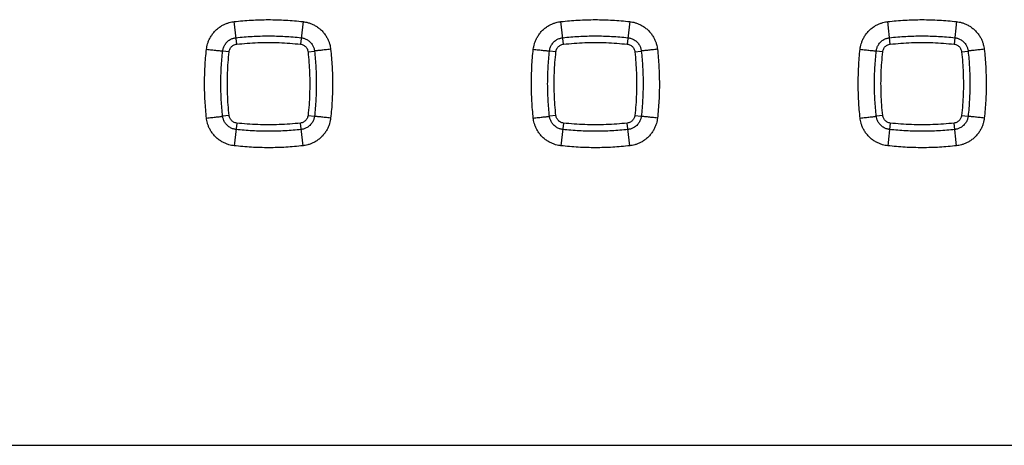
# Model space of a CAD drawing. Units: millimetres. Extents: x -86 to 69, y -25 to 48.
# Drawn here: x -48 to -36, y -7 to -2 of the extents above; entities that cross this region are included whole.
import ezdxf

# ---------------------------------------------------------------- set-up
doc = ezdxf.new("R2010")
doc.units = ezdxf.units.MM
doc.header["$LTSCALE"] = 16.335
doc.layers.get('0').update_dxf_attribs({"linetype": 'CONTINUOUS'})

msp = doc.modelspace()

# ---------------------------------------------------------------- linework, layer by layer
at = {"color": 9, "linetype": 'CONTINUOUS'}
for p, q in [((-44.961, -2.317), (-44.992, -2.04)), ((-44.149, -2.04), (-44.18, -2.317)), ((-40.961, -2.317), (-40.992, -2.04)), ((-40.149, -2.04), (-40.18, -2.317)), ((-36.961, -2.317), (-36.992, -2.04)), ((-36.149, -2.04), (-36.18, -2.317)), ((-45.053, -2.409), (-45.133, -2.4)), ((-44.088, -2.409), (-44.009, -2.4)), ((-41.053, -2.409), (-41.133, -2.4)), ((-40.088, -2.409), (-40.009, -2.4)), ((-37.053, -2.409), (-37.133, -2.4)), ((-36.088, -2.409), (-36.009, -2.4)), ((-45.054, -3.19), (-45.133, -3.198)), ((-44.088, -3.19), (-44.009, -3.198)), ((-41.054, -3.19), (-41.133, -3.198)), ((-40.088, -3.19), (-40.009, -3.198)), ((-37.054, -3.19), (-37.133, -3.198)), ((-36.088, -3.19), (-36.009, -3.198)), ((-44.961, -3.282), (-44.992, -3.56)), ((-44.149, -3.56), (-44.18, -3.282)), ((-40.961, -3.282), (-40.992, -3.56)), ((-40.149, -3.56), (-40.18, -3.282)), ((-36.961, -3.282), (-36.992, -3.56)), ((-36.149, -3.56), (-36.18, -3.282))]:
    msp.add_line(p, q, dxfattribs=at)
at = {"color": 0, "linetype": 'CONTINUOUS'}
msp.add_line((-3.561, -7.228), (-69.581, -7.228), dxfattribs=at)
at = {"color": 9, "linetype": 'CONTINUOUS'}
for points, knots in [([(-45.331, -2.378), (-45.329, -2.368), (-45.326, -2.346), (-45.318, -2.312), (-45.305, -2.276), (-45.287, -2.237), (-45.263, -2.199), (-45.234, -2.162), (-45.199, -2.129), (-45.162, -2.101), (-45.125, -2.079), (-45.088, -2.063), (-45.054, -2.052), (-45.022, -2.044), (-45.002, -2.041), (-44.992, -2.04)], [0, 0, 0, 0, 0.060058, 0.128071, 0.203345, 0.285182, 0.372939, 0.465423, 0.559412, 0.650025, 0.734021, 0.811146, 0.881239, 0.944238, 1, 1, 1, 1]), ([(-44.992, -2.04), (-44.923, -2.032), (-44.783, -2.02), (-44.572, -2.014), (-44.361, -2.02), (-44.22, -2.032), (-44.149, -2.04)], [0, 0, 0, 0, 0.248599, 0.497755, 0.748029, 1, 1, 1, 1]), ([(-44.149, -2.04), (-44.139, -2.041), (-44.117, -2.045), (-44.083, -2.053), (-44.046, -2.066), (-44.008, -2.084), (-43.97, -2.108), (-43.933, -2.137), (-43.9, -2.172), (-43.872, -2.209), (-43.85, -2.246), (-43.834, -2.283), (-43.823, -2.317), (-43.815, -2.349), (-43.812, -2.369), (-43.811, -2.378)], [0, 0, 0, 0, 0.060167, 0.128298, 0.203689, 0.285634, 0.373478, 0.466015, 0.560007, 0.650571, 0.734475, 0.81149, 0.881463, 0.944344, 1, 1, 1, 1]), ([(-41.331, -2.378), (-41.329, -2.368), (-41.326, -2.346), (-41.318, -2.312), (-41.305, -2.276), (-41.287, -2.237), (-41.263, -2.199), (-41.234, -2.162), (-41.199, -2.129), (-41.162, -2.101), (-41.125, -2.079), (-41.088, -2.063), (-41.054, -2.052), (-41.022, -2.044), (-41.002, -2.041), (-40.992, -2.04)], [0, 0, 0, 0, 0.060058, 0.128071, 0.203345, 0.285182, 0.372939, 0.465423, 0.559412, 0.650025, 0.734021, 0.811146, 0.881239, 0.944238, 1, 1, 1, 1]), ([(-40.992, -2.04), (-40.923, -2.032), (-40.783, -2.02), (-40.572, -2.014), (-40.361, -2.02), (-40.22, -2.032), (-40.149, -2.04)], [0, 0, 0, 0, 0.248599, 0.497755, 0.748029, 1, 1, 1, 1]), ([(-40.149, -2.04), (-40.139, -2.041), (-40.117, -2.045), (-40.083, -2.053), (-40.046, -2.066), (-40.008, -2.084), (-39.97, -2.108), (-39.933, -2.137), (-39.9, -2.172), (-39.872, -2.209), (-39.85, -2.246), (-39.834, -2.283), (-39.823, -2.317), (-39.815, -2.349), (-39.812, -2.369), (-39.811, -2.378)], [0, 0, 0, 0, 0.060167, 0.128298, 0.203689, 0.285634, 0.373478, 0.466015, 0.560007, 0.650571, 0.734475, 0.81149, 0.881463, 0.944344, 1, 1, 1, 1]), ([(-37.331, -2.378), (-37.329, -2.368), (-37.326, -2.346), (-37.318, -2.312), (-37.305, -2.276), (-37.287, -2.237), (-37.263, -2.199), (-37.234, -2.162), (-37.199, -2.129), (-37.162, -2.101), (-37.125, -2.079), (-37.088, -2.063), (-37.054, -2.052), (-37.022, -2.044), (-37.002, -2.041), (-36.992, -2.04)], [0, 0, 0, 0, 0.060058, 0.128071, 0.203345, 0.285182, 0.372939, 0.465423, 0.559412, 0.650025, 0.734021, 0.811146, 0.881239, 0.944238, 1, 1, 1, 1]), ([(-36.992, -2.04), (-36.923, -2.032), (-36.783, -2.02), (-36.572, -2.014), (-36.361, -2.02), (-36.22, -2.032), (-36.149, -2.04)], [0, 0, 0, 0, 0.248599, 0.497755, 0.748029, 1, 1, 1, 1]), ([(-36.149, -2.04), (-36.139, -2.041), (-36.117, -2.045), (-36.083, -2.053), (-36.046, -2.066), (-36.008, -2.084), (-35.97, -2.108), (-35.933, -2.137), (-35.9, -2.172), (-35.872, -2.209), (-35.85, -2.246), (-35.834, -2.283), (-35.823, -2.317), (-35.815, -2.349), (-35.812, -2.369), (-35.811, -2.378)], [0, 0, 0, 0, 0.060167, 0.128298, 0.203689, 0.285634, 0.373478, 0.466015, 0.560007, 0.650571, 0.734475, 0.81149, 0.881463, 0.944344, 1, 1, 1, 1]), ([(-45.133, -2.4), (-45.132, -2.395), (-45.13, -2.384), (-45.127, -2.368), (-45.12, -2.35), (-45.112, -2.332), (-45.1, -2.314), (-45.086, -2.296), (-45.07, -2.28), (-45.052, -2.266), (-45.034, -2.256), (-45.016, -2.248), (-45, -2.243), (-44.985, -2.239), (-44.975, -2.238), (-44.97, -2.237)], [0, 0, 0, 0, 0.060057, 0.127929, 0.203351, 0.285166, 0.372824, 0.46536, 0.559438, 0.649999, 0.733977, 0.810968, 0.881434, 0.944173, 1, 1, 1, 1]), ([(-44.97, -2.237), (-44.904, -2.23), (-44.772, -2.219), (-44.572, -2.213), (-44.372, -2.219), (-44.238, -2.23), (-44.172, -2.237)], [0, 0, 0, 0, 0.2486, 0.497752, 0.748022, 1, 1, 1, 1]), ([(-44.172, -2.237), (-44.167, -2.238), (-44.156, -2.239), (-44.14, -2.243), (-44.122, -2.25), (-44.104, -2.258), (-44.085, -2.27), (-44.068, -2.284), (-44.052, -2.3), (-44.038, -2.318), (-44.028, -2.336), (-44.02, -2.354), (-44.015, -2.37), (-44.011, -2.385), (-44.01, -2.395), (-44.009, -2.4)], [0, 0, 0, 0, 0.060207, 0.128242, 0.203823, 0.285778, 0.373553, 0.466147, 0.560234, 0.650725, 0.734581, 0.811431, 0.881737, 0.944316, 1, 1, 1, 1]), ([(-41.133, -2.4), (-41.132, -2.395), (-41.13, -2.384), (-41.127, -2.368), (-41.12, -2.35), (-41.112, -2.332), (-41.1, -2.314), (-41.086, -2.296), (-41.07, -2.28), (-41.052, -2.266), (-41.034, -2.256), (-41.016, -2.248), (-41, -2.243), (-40.985, -2.239), (-40.975, -2.238), (-40.97, -2.237)], [0, 0, 0, 0, 0.060057, 0.127929, 0.203351, 0.285166, 0.372824, 0.46536, 0.559438, 0.649999, 0.733977, 0.810968, 0.881434, 0.944173, 1, 1, 1, 1]), ([(-40.97, -2.237), (-40.904, -2.23), (-40.772, -2.219), (-40.572, -2.213), (-40.372, -2.219), (-40.238, -2.23), (-40.172, -2.237)], [0, 0, 0, 0, 0.2486, 0.497752, 0.748022, 1, 1, 1, 1]), ([(-40.172, -2.237), (-40.167, -2.238), (-40.156, -2.239), (-40.14, -2.243), (-40.122, -2.25), (-40.104, -2.258), (-40.085, -2.27), (-40.068, -2.284), (-40.052, -2.3), (-40.038, -2.318), (-40.028, -2.336), (-40.02, -2.354), (-40.015, -2.37), (-40.011, -2.385), (-40.01, -2.395), (-40.009, -2.4)], [0, 0, 0, 0, 0.060207, 0.128242, 0.203823, 0.285778, 0.373553, 0.466147, 0.560234, 0.650725, 0.734581, 0.811431, 0.881737, 0.944316, 1, 1, 1, 1]), ([(-37.133, -2.4), (-37.132, -2.395), (-37.13, -2.384), (-37.127, -2.368), (-37.12, -2.35), (-37.112, -2.332), (-37.1, -2.314), (-37.086, -2.296), (-37.07, -2.28), (-37.052, -2.266), (-37.034, -2.256), (-37.016, -2.248), (-37, -2.243), (-36.985, -2.239), (-36.975, -2.238), (-36.97, -2.237)], [0, 0, 0, 0, 0.060057, 0.127929, 0.203351, 0.285166, 0.372824, 0.46536, 0.559438, 0.649999, 0.733977, 0.810968, 0.881434, 0.944173, 1, 1, 1, 1]), ([(-36.97, -2.237), (-36.904, -2.23), (-36.772, -2.219), (-36.572, -2.213), (-36.372, -2.219), (-36.238, -2.23), (-36.172, -2.237)], [0, 0, 0, 0, 0.2486, 0.497752, 0.748022, 1, 1, 1, 1]), ([(-36.172, -2.237), (-36.167, -2.238), (-36.156, -2.239), (-36.14, -2.243), (-36.122, -2.25), (-36.104, -2.258), (-36.085, -2.27), (-36.068, -2.284), (-36.052, -2.3), (-36.038, -2.318), (-36.028, -2.336), (-36.02, -2.354), (-36.015, -2.37), (-36.011, -2.385), (-36.01, -2.395), (-36.009, -2.4)], [0, 0, 0, 0, 0.060207, 0.128242, 0.203823, 0.285778, 0.373553, 0.466147, 0.560234, 0.650725, 0.734581, 0.811431, 0.881737, 0.944316, 1, 1, 1, 1]), ([(-45.331, -3.222), (-45.338, -3.152), (-45.35, -3.012), (-45.356, -2.802), (-45.35, -2.59), (-45.339, -2.449), (-45.331, -2.378)], [0, 0, 0, 0, 0.248619, 0.497781, 0.748049, 1, 1, 1, 1]), ([(-45.331, -2.378), (-45.32, -2.38), (-45.298, -2.382), (-45.267, -2.385), (-45.237, -2.389), (-45.21, -2.392), (-45.186, -2.394), (-45.166, -2.396), (-45.151, -2.398), (-45.14, -2.399), (-45.134, -2.4), (-45.133, -2.4)], [0, 0, 0, 0, 0.164736, 0.324995, 0.476436, 0.614956, 0.736803, 0.838676, 0.917816, 0.972079, 1, 1, 1, 1]), ([(-45.133, -3.198), (-45.14, -3.132), (-45.151, -3), (-45.157, -2.8), (-45.151, -2.6), (-45.14, -2.466), (-45.133, -2.4)], [0, 0, 0, 0, 0.248619, 0.497777, 0.748042, 1, 1, 1, 1]), ([(-43.811, -2.378), (-43.822, -2.38), (-43.844, -2.382), (-43.875, -2.385), (-43.905, -2.389), (-43.932, -2.392), (-43.956, -2.394), (-43.976, -2.396), (-43.991, -2.398), (-44.002, -2.399), (-44.007, -2.4), (-44.009, -2.4)], [0, 0, 0, 0, 0.164736, 0.324995, 0.476436, 0.614956, 0.736803, 0.838676, 0.917816, 0.972079, 1, 1, 1, 1]), ([(-44.009, -2.4), (-44.002, -2.466), (-43.991, -2.598), (-43.985, -2.797), (-43.991, -2.998), (-44.002, -3.132), (-44.009, -3.198)], [0, 0, 0, 0, 0.248581, 0.497727, 0.748003, 1, 1, 1, 1]), ([(-43.811, -2.378), (-43.803, -2.448), (-43.792, -2.588), (-43.786, -2.798), (-43.791, -3.01), (-43.803, -3.151), (-43.811, -3.222)], [0, 0, 0, 0, 0.24858, 0.497729, 0.74801, 1, 1, 1, 1]), ([(-41.331, -3.222), (-41.338, -3.152), (-41.35, -3.012), (-41.356, -2.802), (-41.35, -2.59), (-41.339, -2.449), (-41.331, -2.378)], [0, 0, 0, 0, 0.248619, 0.497781, 0.748049, 1, 1, 1, 1]), ([(-41.331, -2.378), (-41.32, -2.38), (-41.298, -2.382), (-41.267, -2.385), (-41.237, -2.389), (-41.21, -2.392), (-41.186, -2.394), (-41.166, -2.396), (-41.151, -2.398), (-41.14, -2.399), (-41.134, -2.4), (-41.133, -2.4)], [0, 0, 0, 0, 0.164736, 0.324995, 0.476436, 0.614956, 0.736803, 0.838676, 0.917816, 0.972079, 1, 1, 1, 1]), ([(-41.133, -3.198), (-41.14, -3.132), (-41.151, -3), (-41.157, -2.8), (-41.151, -2.6), (-41.14, -2.466), (-41.133, -2.4)], [0, 0, 0, 0, 0.248619, 0.497777, 0.748042, 1, 1, 1, 1]), ([(-39.811, -2.378), (-39.822, -2.38), (-39.844, -2.382), (-39.875, -2.385), (-39.905, -2.389), (-39.932, -2.392), (-39.956, -2.394), (-39.976, -2.396), (-39.991, -2.398), (-40.002, -2.399), (-40.007, -2.4), (-40.009, -2.4)], [0, 0, 0, 0, 0.164736, 0.324995, 0.476436, 0.614956, 0.736803, 0.838676, 0.917816, 0.972079, 1, 1, 1, 1]), ([(-40.009, -2.4), (-40.002, -2.466), (-39.991, -2.598), (-39.985, -2.797), (-39.991, -2.998), (-40.002, -3.132), (-40.009, -3.198)], [0, 0, 0, 0, 0.248581, 0.497727, 0.748003, 1, 1, 1, 1]), ([(-39.811, -2.378), (-39.803, -2.448), (-39.792, -2.588), (-39.786, -2.798), (-39.791, -3.01), (-39.803, -3.151), (-39.811, -3.222)], [0, 0, 0, 0, 0.24858, 0.497729, 0.74801, 1, 1, 1, 1]), ([(-37.331, -3.222), (-37.338, -3.152), (-37.35, -3.012), (-37.356, -2.802), (-37.35, -2.59), (-37.339, -2.449), (-37.331, -2.378)], [0, 0, 0, 0, 0.248619, 0.497781, 0.748049, 1, 1, 1, 1]), ([(-37.331, -2.378), (-37.32, -2.38), (-37.298, -2.382), (-37.267, -2.385), (-37.237, -2.389), (-37.21, -2.392), (-37.186, -2.394), (-37.166, -2.396), (-37.151, -2.398), (-37.14, -2.399), (-37.134, -2.4), (-37.133, -2.4)], [0, 0, 0, 0, 0.164736, 0.324995, 0.476436, 0.614956, 0.736803, 0.838676, 0.917816, 0.972079, 1, 1, 1, 1]), ([(-37.133, -3.198), (-37.14, -3.132), (-37.151, -3), (-37.157, -2.8), (-37.151, -2.6), (-37.14, -2.466), (-37.133, -2.4)], [0, 0, 0, 0, 0.248619, 0.497777, 0.748042, 1, 1, 1, 1]), ([(-35.811, -2.378), (-35.822, -2.38), (-35.844, -2.382), (-35.875, -2.385), (-35.905, -2.389), (-35.932, -2.392), (-35.956, -2.394), (-35.976, -2.396), (-35.991, -2.398), (-36.002, -2.399), (-36.007, -2.4), (-36.009, -2.4)], [0, 0, 0, 0, 0.164736, 0.324995, 0.476436, 0.614956, 0.736803, 0.838676, 0.917816, 0.972079, 1, 1, 1, 1]), ([(-36.009, -2.4), (-36.002, -2.466), (-35.991, -2.598), (-35.985, -2.797), (-35.991, -2.998), (-36.002, -3.132), (-36.009, -3.198)], [0, 0, 0, 0, 0.248581, 0.497727, 0.748003, 1, 1, 1, 1]), ([(-35.811, -2.378), (-35.803, -2.448), (-35.792, -2.588), (-35.786, -2.798), (-35.791, -3.01), (-35.803, -3.151), (-35.811, -3.222)], [0, 0, 0, 0, 0.24858, 0.497729, 0.74801, 1, 1, 1, 1]), ([(-45.331, -3.222), (-45.32, -3.22), (-45.298, -3.218), (-45.267, -3.214), (-45.237, -3.211), (-45.21, -3.208), (-45.186, -3.205), (-45.166, -3.203), (-45.15, -3.201), (-45.14, -3.199), (-45.134, -3.199), (-45.133, -3.198)], [0, 0, 0, 0, 0.164682, 0.324914, 0.476349, 0.614879, 0.736743, 0.838637, 0.917795, 0.972071, 1, 1, 1, 1]), ([(-44.992, -3.56), (-45.003, -3.559), (-45.025, -3.556), (-45.059, -3.547), (-45.095, -3.534), (-45.133, -3.516), (-45.172, -3.493), (-45.209, -3.463), (-45.242, -3.429), (-45.27, -3.392), (-45.292, -3.354), (-45.308, -3.318), (-45.319, -3.283), (-45.327, -3.251), (-45.33, -3.231), (-45.331, -3.222)], [0, 0, 0, 0, 0.060063, 0.128082, 0.203359, 0.28519, 0.372929, 0.465381, 0.559336, 0.649932, 0.733931, 0.811074, 0.881193, 0.944219, 1, 1, 1, 1]), ([(-44.97, -3.361), (-44.975, -3.36), (-44.986, -3.358), (-45.002, -3.354), (-45.02, -3.348), (-45.038, -3.34), (-45.056, -3.328), (-45.074, -3.314), (-45.09, -3.298), (-45.103, -3.28), (-45.114, -3.262), (-45.122, -3.244), (-45.127, -3.228), (-45.131, -3.213), (-45.132, -3.203), (-45.133, -3.198)], [0, 0, 0, 0, 0.060083, 0.127982, 0.203425, 0.285247, 0.372896, 0.465398, 0.559439, 0.64997, 0.733937, 0.810931, 0.88141, 0.944163, 1, 1, 1, 1]), ([(-44.009, -3.198), (-44.01, -3.203), (-44.011, -3.214), (-44.015, -3.23), (-44.022, -3.248), (-44.03, -3.266), (-44.042, -3.285), (-44.056, -3.302), (-44.072, -3.318), (-44.09, -3.331), (-44.108, -3.342), (-44.126, -3.35), (-44.142, -3.355), (-44.157, -3.359), (-44.167, -3.36), (-44.172, -3.361)], [0, 0, 0, 0, 0.060216, 0.128266, 0.20386, 0.285817, 0.373577, 0.466138, 0.560177, 0.650634, 0.734485, 0.811346, 0.881678, 0.944288, 1, 1, 1, 1]), ([(-43.811, -3.222), (-43.812, -3.232), (-43.816, -3.254), (-43.824, -3.288), (-43.837, -3.325), (-43.855, -3.363), (-43.879, -3.401), (-43.908, -3.438), (-43.943, -3.471), (-43.98, -3.499), (-44.017, -3.521), (-44.054, -3.537), (-44.088, -3.549), (-44.12, -3.556), (-44.14, -3.559), (-44.149, -3.56)], [0, 0, 0, 0, 0.060187, 0.128346, 0.203765, 0.285727, 0.373571, 0.466084, 0.560034, 0.650559, 0.734448, 0.811461, 0.881442, 0.944335, 1, 1, 1, 1]), ([(-43.811, -3.222), (-43.822, -3.22), (-43.844, -3.218), (-43.875, -3.214), (-43.905, -3.211), (-43.932, -3.208), (-43.956, -3.205), (-43.976, -3.203), (-43.991, -3.201), (-44.002, -3.199), (-44.007, -3.199), (-44.009, -3.198)], [0, 0, 0, 0, 0.164682, 0.324914, 0.476349, 0.614879, 0.736743, 0.838637, 0.917795, 0.972071, 1, 1, 1, 1]), ([(-41.331, -3.222), (-41.32, -3.22), (-41.298, -3.218), (-41.267, -3.214), (-41.237, -3.211), (-41.21, -3.208), (-41.186, -3.205), (-41.166, -3.203), (-41.15, -3.201), (-41.14, -3.199), (-41.134, -3.199), (-41.133, -3.198)], [0, 0, 0, 0, 0.164682, 0.324914, 0.476349, 0.614879, 0.736743, 0.838637, 0.917795, 0.972071, 1, 1, 1, 1]), ([(-40.992, -3.56), (-41.003, -3.559), (-41.025, -3.556), (-41.059, -3.547), (-41.095, -3.534), (-41.133, -3.516), (-41.172, -3.493), (-41.209, -3.463), (-41.242, -3.429), (-41.27, -3.392), (-41.292, -3.354), (-41.308, -3.318), (-41.319, -3.283), (-41.327, -3.251), (-41.33, -3.231), (-41.331, -3.222)], [0, 0, 0, 0, 0.060063, 0.128082, 0.203359, 0.28519, 0.372929, 0.465381, 0.559336, 0.649932, 0.733931, 0.811074, 0.881193, 0.944219, 1, 1, 1, 1]), ([(-40.97, -3.361), (-40.975, -3.36), (-40.986, -3.358), (-41.002, -3.354), (-41.02, -3.348), (-41.038, -3.34), (-41.056, -3.328), (-41.074, -3.314), (-41.09, -3.298), (-41.103, -3.28), (-41.114, -3.262), (-41.122, -3.244), (-41.127, -3.228), (-41.131, -3.213), (-41.132, -3.203), (-41.133, -3.198)], [0, 0, 0, 0, 0.060083, 0.127982, 0.203425, 0.285247, 0.372896, 0.465398, 0.559439, 0.64997, 0.733937, 0.810931, 0.88141, 0.944163, 1, 1, 1, 1]), ([(-40.009, -3.198), (-40.01, -3.203), (-40.011, -3.214), (-40.015, -3.23), (-40.022, -3.248), (-40.03, -3.266), (-40.042, -3.285), (-40.056, -3.302), (-40.072, -3.318), (-40.09, -3.331), (-40.108, -3.342), (-40.126, -3.35), (-40.142, -3.355), (-40.157, -3.359), (-40.167, -3.36), (-40.172, -3.361)], [0, 0, 0, 0, 0.060216, 0.128266, 0.20386, 0.285817, 0.373577, 0.466138, 0.560177, 0.650634, 0.734485, 0.811346, 0.881678, 0.944288, 1, 1, 1, 1]), ([(-39.811, -3.222), (-39.812, -3.232), (-39.816, -3.254), (-39.824, -3.288), (-39.837, -3.325), (-39.855, -3.363), (-39.879, -3.401), (-39.908, -3.438), (-39.943, -3.471), (-39.98, -3.499), (-40.017, -3.521), (-40.054, -3.537), (-40.088, -3.549), (-40.12, -3.556), (-40.14, -3.559), (-40.149, -3.56)], [0, 0, 0, 0, 0.060187, 0.128346, 0.203765, 0.285727, 0.373571, 0.466084, 0.560034, 0.650559, 0.734448, 0.811461, 0.881442, 0.944335, 1, 1, 1, 1]), ([(-39.811, -3.222), (-39.822, -3.22), (-39.844, -3.218), (-39.875, -3.214), (-39.905, -3.211), (-39.932, -3.208), (-39.956, -3.205), (-39.976, -3.203), (-39.991, -3.201), (-40.002, -3.199), (-40.007, -3.199), (-40.009, -3.198)], [0, 0, 0, 0, 0.164682, 0.324914, 0.476349, 0.614879, 0.736743, 0.838637, 0.917795, 0.972071, 1, 1, 1, 1]), ([(-37.331, -3.222), (-37.32, -3.22), (-37.298, -3.218), (-37.267, -3.214), (-37.237, -3.211), (-37.21, -3.208), (-37.186, -3.205), (-37.166, -3.203), (-37.15, -3.201), (-37.14, -3.199), (-37.134, -3.199), (-37.133, -3.198)], [0, 0, 0, 0, 0.164682, 0.324914, 0.476349, 0.614879, 0.736743, 0.838637, 0.917795, 0.972071, 1, 1, 1, 1]), ([(-36.992, -3.56), (-37.003, -3.559), (-37.025, -3.556), (-37.059, -3.547), (-37.095, -3.534), (-37.133, -3.516), (-37.172, -3.493), (-37.209, -3.463), (-37.242, -3.429), (-37.27, -3.392), (-37.292, -3.354), (-37.308, -3.318), (-37.319, -3.283), (-37.327, -3.251), (-37.33, -3.231), (-37.331, -3.222)], [0, 0, 0, 0, 0.060063, 0.128082, 0.203359, 0.28519, 0.372929, 0.465381, 0.559336, 0.649932, 0.733931, 0.811074, 0.881193, 0.944219, 1, 1, 1, 1]), ([(-36.97, -3.361), (-36.975, -3.36), (-36.986, -3.358), (-37.002, -3.354), (-37.02, -3.348), (-37.038, -3.34), (-37.056, -3.328), (-37.074, -3.314), (-37.09, -3.298), (-37.103, -3.28), (-37.114, -3.262), (-37.122, -3.244), (-37.127, -3.228), (-37.131, -3.213), (-37.132, -3.203), (-37.133, -3.198)], [0, 0, 0, 0, 0.060083, 0.127982, 0.203425, 0.285247, 0.372896, 0.465398, 0.559439, 0.64997, 0.733937, 0.810931, 0.88141, 0.944163, 1, 1, 1, 1]), ([(-36.009, -3.198), (-36.01, -3.203), (-36.011, -3.214), (-36.015, -3.23), (-36.022, -3.248), (-36.03, -3.266), (-36.042, -3.285), (-36.056, -3.302), (-36.072, -3.318), (-36.09, -3.331), (-36.108, -3.342), (-36.126, -3.35), (-36.142, -3.355), (-36.157, -3.359), (-36.167, -3.36), (-36.172, -3.361)], [0, 0, 0, 0, 0.060216, 0.128266, 0.20386, 0.285817, 0.373577, 0.466138, 0.560177, 0.650634, 0.734485, 0.811346, 0.881678, 0.944288, 1, 1, 1, 1]), ([(-35.811, -3.222), (-35.812, -3.232), (-35.816, -3.254), (-35.824, -3.288), (-35.837, -3.325), (-35.855, -3.363), (-35.879, -3.401), (-35.908, -3.438), (-35.943, -3.471), (-35.98, -3.499), (-36.017, -3.521), (-36.054, -3.537), (-36.088, -3.549), (-36.12, -3.556), (-36.14, -3.559), (-36.149, -3.56)], [0, 0, 0, 0, 0.060187, 0.128346, 0.203765, 0.285727, 0.373571, 0.466084, 0.560034, 0.650559, 0.734448, 0.811461, 0.881442, 0.944335, 1, 1, 1, 1]), ([(-35.811, -3.222), (-35.822, -3.22), (-35.844, -3.218), (-35.875, -3.214), (-35.905, -3.211), (-35.932, -3.208), (-35.956, -3.205), (-35.976, -3.203), (-35.991, -3.201), (-36.002, -3.199), (-36.007, -3.199), (-36.009, -3.198)], [0, 0, 0, 0, 0.164682, 0.324914, 0.476349, 0.614879, 0.736743, 0.838637, 0.917795, 0.972071, 1, 1, 1, 1]), ([(-44.172, -3.361), (-44.237, -3.368), (-44.37, -3.379), (-44.569, -3.385), (-44.77, -3.379), (-44.903, -3.368), (-44.97, -3.361)], [0, 0, 0, 0, 0.248601, 0.497752, 0.748023, 1, 1, 1, 1]), ([(-40.172, -3.361), (-40.237, -3.368), (-40.37, -3.379), (-40.569, -3.385), (-40.77, -3.379), (-40.903, -3.368), (-40.97, -3.361)], [0, 0, 0, 0, 0.248601, 0.497752, 0.748023, 1, 1, 1, 1]), ([(-36.172, -3.361), (-36.237, -3.368), (-36.37, -3.379), (-36.569, -3.385), (-36.77, -3.379), (-36.903, -3.368), (-36.97, -3.361)], [0, 0, 0, 0, 0.248601, 0.497752, 0.748023, 1, 1, 1, 1]), ([(-44.149, -3.56), (-44.219, -3.568), (-44.359, -3.58), (-44.569, -3.586), (-44.781, -3.58), (-44.922, -3.568), (-44.992, -3.56)], [0, 0, 0, 0, 0.2486, 0.497756, 0.748029, 1, 1, 1, 1]), ([(-40.149, -3.56), (-40.219, -3.568), (-40.359, -3.58), (-40.569, -3.586), (-40.781, -3.58), (-40.922, -3.568), (-40.992, -3.56)], [0, 0, 0, 0, 0.2486, 0.497756, 0.748029, 1, 1, 1, 1]), ([(-36.149, -3.56), (-36.219, -3.568), (-36.359, -3.58), (-36.569, -3.586), (-36.781, -3.58), (-36.922, -3.568), (-36.992, -3.56)], [0, 0, 0, 0, 0.2486, 0.497756, 0.748029, 1, 1, 1, 1])]:
    msp.add_open_spline(points, degree=3, knots=knots, dxfattribs=at)
at = {"color": 0, "linetype": 'CONTINUOUS'}
for points, knots in [([(-45.054, -3.19), (-45.063, -3.103), (-45.076, -2.93), (-45.076, -2.669), (-45.063, -2.495), (-45.053, -2.409)], [0, 0, 0, 0, 0.333516, 0.666484, 1, 1, 1, 1]), ([(-45.053, -2.409), (-45.053, -2.402), (-45.05, -2.389), (-45.042, -2.37), (-45.031, -2.353), (-45.016, -2.339), (-45, -2.328), (-44.981, -2.32), (-44.968, -2.317), (-44.961, -2.317)], [0, 0, 0, 0, 0.143283, 0.286241, 0.429018, 0.571371, 0.714041, 0.856818, 1, 1, 1, 1]), ([(-44.961, -2.317), (-44.875, -2.307), (-44.701, -2.294), (-44.44, -2.294), (-44.267, -2.307), (-44.18, -2.317)], [0, 0, 0, 0, 0.333517, 0.666483, 1, 1, 1, 1]), ([(-44.18, -2.317), (-44.174, -2.317), (-44.161, -2.32), (-44.142, -2.328), (-44.125, -2.339), (-44.111, -2.354), (-44.1, -2.37), (-44.092, -2.389), (-44.089, -2.402), (-44.088, -2.409)], [0, 0, 0, 0, 0.143257, 0.2862, 0.428972, 0.571325, 0.713999, 0.85679, 1, 1, 1, 1]), ([(-44.088, -2.409), (-44.079, -2.495), (-44.066, -2.669), (-44.066, -2.93), (-44.078, -3.103), (-44.088, -3.19)], [0, 0, 0, 0, 0.333516, 0.666483, 1, 1, 1, 1]), ([(-41.054, -3.19), (-41.063, -3.103), (-41.076, -2.93), (-41.076, -2.669), (-41.063, -2.495), (-41.053, -2.409)], [0, 0, 0, 0, 0.333516, 0.666484, 1, 1, 1, 1]), ([(-41.053, -2.409), (-41.053, -2.402), (-41.05, -2.389), (-41.042, -2.37), (-41.031, -2.353), (-41.016, -2.339), (-41, -2.328), (-40.981, -2.32), (-40.968, -2.317), (-40.961, -2.317)], [0, 0, 0, 0, 0.143283, 0.286241, 0.429018, 0.571371, 0.714041, 0.856818, 1, 1, 1, 1]), ([(-40.961, -2.317), (-40.875, -2.307), (-40.701, -2.294), (-40.44, -2.294), (-40.267, -2.307), (-40.18, -2.317)], [0, 0, 0, 0, 0.333517, 0.666483, 1, 1, 1, 1]), ([(-40.18, -2.317), (-40.174, -2.317), (-40.161, -2.32), (-40.142, -2.328), (-40.125, -2.339), (-40.111, -2.354), (-40.1, -2.37), (-40.092, -2.389), (-40.089, -2.402), (-40.088, -2.409)], [0, 0, 0, 0, 0.143257, 0.2862, 0.428972, 0.571325, 0.713999, 0.85679, 1, 1, 1, 1]), ([(-40.088, -2.409), (-40.079, -2.495), (-40.066, -2.669), (-40.066, -2.93), (-40.078, -3.103), (-40.088, -3.19)], [0, 0, 0, 0, 0.333516, 0.666483, 1, 1, 1, 1]), ([(-37.054, -3.19), (-37.063, -3.103), (-37.076, -2.93), (-37.076, -2.669), (-37.063, -2.495), (-37.053, -2.409)], [0, 0, 0, 0, 0.333516, 0.666484, 1, 1, 1, 1]), ([(-37.053, -2.409), (-37.053, -2.402), (-37.05, -2.389), (-37.042, -2.37), (-37.031, -2.353), (-37.016, -2.339), (-37, -2.328), (-36.981, -2.32), (-36.968, -2.317), (-36.961, -2.317)], [0, 0, 0, 0, 0.143283, 0.286241, 0.429018, 0.571371, 0.714041, 0.856818, 1, 1, 1, 1]), ([(-36.961, -2.317), (-36.875, -2.307), (-36.701, -2.294), (-36.44, -2.294), (-36.267, -2.307), (-36.18, -2.317)], [0, 0, 0, 0, 0.333517, 0.666483, 1, 1, 1, 1]), ([(-36.18, -2.317), (-36.174, -2.317), (-36.161, -2.32), (-36.142, -2.328), (-36.125, -2.339), (-36.111, -2.354), (-36.1, -2.37), (-36.092, -2.389), (-36.089, -2.402), (-36.088, -2.409)], [0, 0, 0, 0, 0.143257, 0.2862, 0.428972, 0.571325, 0.713999, 0.85679, 1, 1, 1, 1]), ([(-36.088, -2.409), (-36.079, -2.495), (-36.066, -2.669), (-36.066, -2.93), (-36.078, -3.103), (-36.088, -3.19)], [0, 0, 0, 0, 0.333516, 0.666483, 1, 1, 1, 1]), ([(-44.961, -3.282), (-44.968, -3.281), (-44.981, -3.278), (-45, -3.27), (-45.017, -3.259), (-45.031, -3.245), (-45.042, -3.228), (-45.05, -3.209), (-45.053, -3.196), (-45.054, -3.19)], [0, 0, 0, 0, 0.143267, 0.28622, 0.429, 0.571361, 0.714041, 0.856821, 1, 1, 1, 1]), ([(-44.088, -3.19), (-44.089, -3.196), (-44.092, -3.209), (-44.1, -3.228), (-44.111, -3.245), (-44.125, -3.259), (-44.142, -3.27), (-44.161, -3.278), (-44.174, -3.281), (-44.18, -3.282)], [0, 0, 0, 0, 0.143254, 0.286203, 0.428986, 0.571346, 0.714022, 0.856806, 1, 1, 1, 1]), ([(-40.961, -3.282), (-40.968, -3.281), (-40.981, -3.278), (-41, -3.27), (-41.017, -3.259), (-41.031, -3.245), (-41.042, -3.228), (-41.05, -3.209), (-41.053, -3.196), (-41.054, -3.19)], [0, 0, 0, 0, 0.143267, 0.28622, 0.429, 0.571361, 0.714041, 0.856821, 1, 1, 1, 1]), ([(-40.088, -3.19), (-40.089, -3.196), (-40.092, -3.209), (-40.1, -3.228), (-40.111, -3.245), (-40.125, -3.259), (-40.142, -3.27), (-40.161, -3.278), (-40.174, -3.281), (-40.18, -3.282)], [0, 0, 0, 0, 0.143254, 0.286203, 0.428986, 0.571346, 0.714022, 0.856806, 1, 1, 1, 1]), ([(-36.961, -3.282), (-36.968, -3.281), (-36.981, -3.278), (-37, -3.27), (-37.017, -3.259), (-37.031, -3.245), (-37.042, -3.228), (-37.05, -3.209), (-37.053, -3.196), (-37.054, -3.19)], [0, 0, 0, 0, 0.143267, 0.28622, 0.429, 0.571361, 0.714041, 0.856821, 1, 1, 1, 1]), ([(-36.088, -3.19), (-36.089, -3.196), (-36.092, -3.209), (-36.1, -3.228), (-36.111, -3.245), (-36.125, -3.259), (-36.142, -3.27), (-36.161, -3.278), (-36.174, -3.281), (-36.18, -3.282)], [0, 0, 0, 0, 0.143254, 0.286203, 0.428986, 0.571346, 0.714022, 0.856806, 1, 1, 1, 1]), ([(-44.18, -3.282), (-44.267, -3.292), (-44.44, -3.305), (-44.701, -3.305), (-44.875, -3.292), (-44.961, -3.282)], [0, 0, 0, 0, 0.333517, 0.666483, 1, 1, 1, 1]), ([(-40.18, -3.282), (-40.267, -3.292), (-40.44, -3.305), (-40.701, -3.305), (-40.875, -3.292), (-40.961, -3.282)], [0, 0, 0, 0, 0.333517, 0.666483, 1, 1, 1, 1]), ([(-36.18, -3.282), (-36.267, -3.292), (-36.44, -3.305), (-36.701, -3.305), (-36.875, -3.292), (-36.961, -3.282)], [0, 0, 0, 0, 0.333517, 0.666483, 1, 1, 1, 1])]:
    msp.add_open_spline(points, degree=3, knots=knots, dxfattribs=at)

doc.saveas('drawing.dxf')
